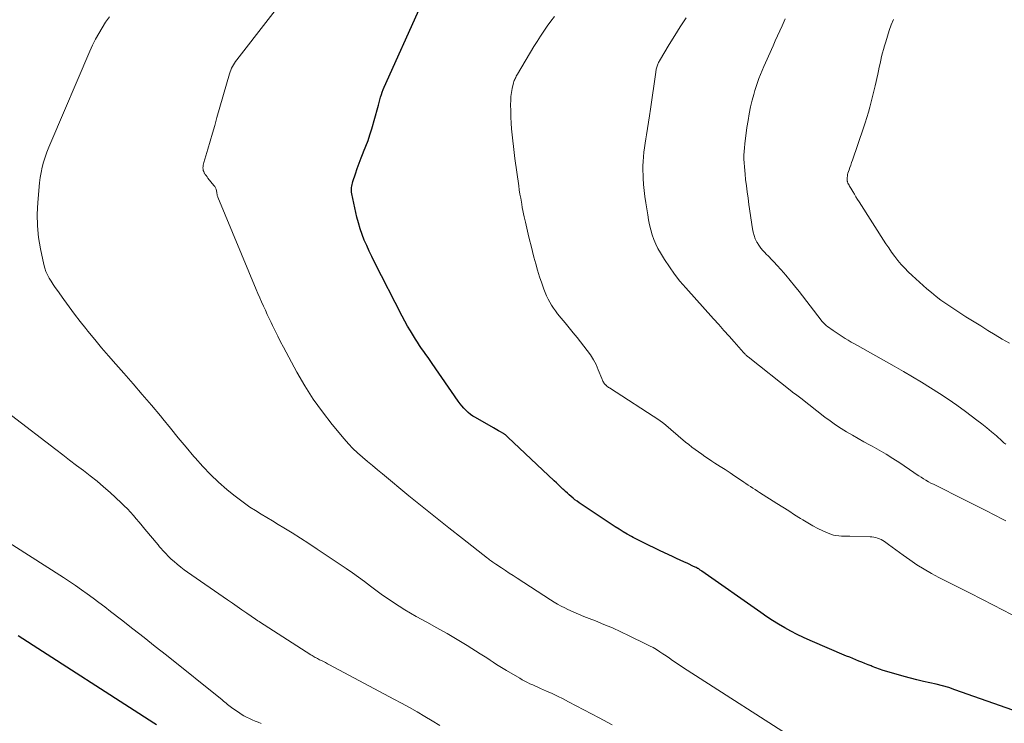
# Model space of a CAD drawing. Units: feet. Extents: x 1955000 to 1960038, y 530000 to 535000.
# Drawn here: x 1956335 to 1956511, y 530322 to 530447 of the extents above; entities that cross this region are included whole.
import ezdxf

# ---------------------------------------------------------------- set-up
doc = ezdxf.new("R2010")
doc.units = ezdxf.units.FT
doc.header["$LTSCALE"] = 100
doc.header["$MEASUREMENT"] = 0
doc.layers.add('CONTOUR INDEX', color=32, linetype='Continuous', lineweight=25)
doc.layers.add('CONTOUR INTERMEDIATE', color=40, linetype='Continuous', lineweight=15)

msp = doc.modelspace()

# ---------------------------------------------------------------- linework, layer by layer
at = {"layer": 'CONTOUR INDEX', "flags": 128}
for points, elevation in [([(1956512.1, 530324.61), (1956501.78, 530328.24), (1956500.68, 530328.6), (1956499.56, 530328.94), (1956498.43, 530329.22), (1956497.3, 530329.48), (1956496.16, 530329.72), (1956495.02, 530329.99), (1956493.89, 530330.28), (1956492.77, 530330.58), (1956489.66, 530331.47), (1956489, 530331.68), (1956488.34, 530331.89), (1956487.69, 530332.13), (1956487.05, 530332.38), (1956486.86, 530332.46), (1956486.31, 530332.69), (1956485.77, 530332.91), (1956485.23, 530333.12), (1956484.68, 530333.34), (1956484.14, 530333.56), (1956483.59, 530333.78), (1956483.05, 530334), (1956482.51, 530334.23), (1956475.99, 530337), (1956474.84, 530337.52), (1956473.7, 530338.06), (1956472.58, 530338.64), (1956471.48, 530339.24), (1956470.39, 530339.88), (1956469.32, 530340.54), (1956468.27, 530341.23), (1956467.23, 530341.95), (1956456.74, 530349.34), (1956456.65, 530349.41), (1956456.55, 530349.47), (1956456.46, 530349.54), (1956456.36, 530349.6), (1956456.26, 530349.66), (1956456.17, 530349.72), (1956456.06, 530349.78), (1956455.96, 530349.83), (1956455.87, 530349.88), (1956455.72, 530349.96), (1956455.57, 530350.04), (1956455.41, 530350.11), (1956455.26, 530350.19), (1956454.22, 530350.67), (1956453.55, 530350.98), (1956452.88, 530351.3), (1956452.2, 530351.61), (1956451.53, 530351.92), (1956449.31, 530352.96), (1956448.7, 530353.25), (1956448.1, 530353.53), (1956447.49, 530353.83), (1956446.89, 530354.12), (1956446.29, 530354.42), (1956445.69, 530354.72), (1956445.09, 530355.03), (1956444.5, 530355.35), (1956444.2, 530355.51), (1956443.46, 530355.92), (1956442.74, 530356.34), (1956442.02, 530356.78), (1956441.31, 530357.24), (1956434.88, 530361.52), (1956434.52, 530361.77), (1956434.15, 530362.04), (1956433.8, 530362.32), (1956433.46, 530362.6), (1956433.12, 530362.9), (1956432.79, 530363.2), (1956432.46, 530363.51), (1956432.14, 530363.81), (1956432.01, 530363.93), (1956431.62, 530364.3), (1956431.24, 530364.67), (1956430.85, 530365.04), (1956430.46, 530365.41), (1956422.21, 530373.16), (1956422.15, 530373.22), (1956422.09, 530373.28), (1956422.02, 530373.34), (1956421.96, 530373.41), (1956421.9, 530373.47), (1956421.83, 530373.53), (1956421.76, 530373.59), (1956421.69, 530373.64), (1956421.67, 530373.66), (1956421.59, 530373.72), (1956421.5, 530373.78), (1956421.41, 530373.84), (1956421.32, 530373.89), (1956420.88, 530374.14), (1956420.56, 530374.31), (1956420.25, 530374.49), (1956419.94, 530374.66), (1956419.62, 530374.84), (1956416.44, 530376.66), (1956415.99, 530376.94), (1956415.55, 530377.24), (1956415.14, 530377.58), (1956414.75, 530377.94), (1956414.37, 530378.33), (1956414.02, 530378.73), (1956413.69, 530379.14), (1956413.37, 530379.58), (1956408.75, 530386.27), (1956408.37, 530386.81), (1956407.99, 530387.35), (1956407.61, 530387.89), (1956407.23, 530388.43), (1956406.85, 530388.97), (1956406.48, 530389.51), (1956406.12, 530390.07), (1956405.77, 530390.62), (1956405.39, 530391.22), (1956404.87, 530392.08), (1956404.35, 530392.96), (1956403.87, 530393.84), (1956403.39, 530394.74), (1956398.48, 530404.35), (1956398, 530405.31), (1956397.53, 530406.28), (1956397.08, 530407.27), (1956396.64, 530408.25), (1956396.25, 530409.25), (1956395.89, 530410.27), (1956395.59, 530411.3), (1956395.33, 530412.35), (1956394.43, 530416.5), (1956394.38, 530416.77), (1956394.35, 530417.04), (1956394.35, 530417.32), (1956394.37, 530417.59), (1956394.41, 530417.86), (1956394.46, 530418.13), (1956394.53, 530418.4), (1956394.6, 530418.67), (1956395.05, 530420.05), (1956395.37, 530421), (1956395.71, 530421.95), (1956396.07, 530422.88), (1956396.46, 530423.81), (1956396.52, 530423.96), (1956396.92, 530424.96), (1956397.31, 530425.97), (1956397.65, 530427), (1956397.96, 530428.03), (1956399.04, 530431.83), (1956399.17, 530432.29), (1956399.3, 530432.75), (1956399.43, 530433.22), (1956399.55, 530433.68), (1956399.68, 530434.14), (1956399.83, 530434.6), (1956400, 530435.05), (1956400.18, 530435.49), (1956406.62, 530449.85)], 1000), ([(1956359.63, 530321.97), (1956359.15, 530322.29), (1956335.01, 530337.85)], 980)]:
    msp.add_lwpolyline(points, dxfattribs=dict(at, elevation=elevation))
at = {"layer": 'CONTOUR INTERMEDIATE', "flags": 128}
for points, elevation in [([(1956474.09, 530318.9), (1956454.1, 530331.71), (1956453.48, 530332.12), (1956452.85, 530332.54), (1956452.23, 530332.96), (1956451.62, 530333.39), (1956451.52, 530333.45), (1956450.96, 530333.85), (1956450.38, 530334.24), (1956449.81, 530334.62), (1956449.23, 530335), (1956448.64, 530335.37), (1956448.05, 530335.72), (1956447.44, 530336.05), (1956446.82, 530336.36), (1956443.77, 530337.85), (1956442.29, 530338.55), (1956440.81, 530339.22), (1956439.3, 530339.86), (1956437.79, 530340.47), (1956436.67, 530340.9), (1956435.72, 530341.29), (1956434.76, 530341.69), (1956433.82, 530342.11), (1956432.88, 530342.54), (1956432.33, 530342.8), (1956431.68, 530343.13), (1956431.04, 530343.47), (1956430.42, 530343.83), (1956429.8, 530344.22), (1956423.86, 530348.09), (1956423.16, 530348.54), (1956422.46, 530349), (1956421.77, 530349.46), (1956421.07, 530349.92), (1956420.07, 530350.58), (1956419.88, 530350.71), (1956419.69, 530350.83), (1956419.5, 530350.96), (1956419.3, 530351.09), (1956419.11, 530351.23), (1956418.92, 530351.36), (1956418.74, 530351.5), (1956418.56, 530351.64), (1956414.11, 530355.12), (1956411.71, 530357.02), (1956409.32, 530358.92), (1956406.94, 530360.84), (1956404.58, 530362.77), (1956399.86, 530366.65), (1956398.97, 530367.38), (1956398.08, 530368.12), (1956397.19, 530368.87), (1956396.31, 530369.61), (1956395.45, 530370.38), (1956394.61, 530371.18), (1956393.82, 530372.02), (1956393.06, 530372.89), (1956390.92, 530375.45), (1956389.19, 530377.67), (1956387.54, 530379.95), (1956386.04, 530382.32), (1956384.63, 530384.76), (1956382.25, 530389.21), (1956381.74, 530390.17), (1956381.25, 530391.13), (1956380.76, 530392.1), (1956380.29, 530393.08), (1956380.05, 530393.58), (1956379.71, 530394.31), (1956379.37, 530395.04), (1956379.03, 530395.78), (1956378.69, 530396.52), (1956378.36, 530397.26), (1956378.04, 530398), (1956377.72, 530398.74), (1956377.41, 530399.49), (1956370.59, 530415.88), (1956370.55, 530415.98), (1956370.51, 530416.09), (1956370.48, 530416.19), (1956370.46, 530416.3), (1956370.44, 530416.42), (1956370.42, 530416.53), (1956370.4, 530416.64), (1956370.38, 530416.75), (1956370.32, 530417.05), (1956370.25, 530417.31), (1956370.16, 530417.55), (1956370.03, 530417.78), (1956369.88, 530418), (1956368.82, 530419.3), (1956368.65, 530419.51), (1956368.49, 530419.73), (1956368.34, 530419.95), (1956368.19, 530420.18), (1956368.16, 530420.23), (1956368.05, 530420.44), (1956367.97, 530420.66), (1956367.94, 530420.88), (1956367.92, 530421.12), (1956367.94, 530421.35), (1956367.97, 530421.59), (1956368.02, 530421.82), (1956368.08, 530422.05), (1956368.78, 530424.43), (1956369.19, 530425.84), (1956369.6, 530427.26), (1956370.02, 530428.68), (1956370.42, 530430.1), (1956372.65, 530437.85), (1956372.76, 530438.18), (1956372.88, 530438.52), (1956373.02, 530438.84), (1956373.17, 530439.16), (1956373.34, 530439.47), (1956373.53, 530439.77), (1956373.72, 530440.07), (1956373.94, 530440.35), (1956384.72, 530454.21)], 996), ([(1956440.79, 530322.01), (1956440.01, 530322.41), (1956439.23, 530322.81), (1956438.45, 530323.22), (1956433, 530326.1), (1956432.04, 530326.6), (1956431.06, 530327.08), (1956430.07, 530327.55), (1956429.08, 530328), (1956428.03, 530328.46), (1956427.56, 530328.67), (1956427.09, 530328.88), (1956426.62, 530329.09), (1956426.14, 530329.31), (1956425.68, 530329.53), (1956425.22, 530329.76), (1956424.76, 530330.01), (1956424.31, 530330.27), (1956421.97, 530331.64), (1956421.37, 530332), (1956420.78, 530332.37), (1956420.19, 530332.74), (1956419.61, 530333.12), (1956419.03, 530333.5), (1956418.44, 530333.88), (1956417.86, 530334.26), (1956417.27, 530334.63), (1956414.93, 530336.08), (1956413.16, 530337.16), (1956411.38, 530338.22), (1956409.58, 530339.25), (1956407.77, 530340.26), (1956405.89, 530341.29), (1956404.86, 530341.87), (1956403.84, 530342.47), (1956402.84, 530343.1), (1956401.85, 530343.74), (1956400.87, 530344.41), (1956399.9, 530345.09), (1956398.95, 530345.79), (1956398, 530346.49), (1956397.76, 530346.68), (1956396.69, 530347.47), (1956395.62, 530348.26), (1956394.53, 530349.02), (1956393.43, 530349.78), (1956388.26, 530353.26), (1956386.79, 530354.23), (1956385.31, 530355.19), (1956383.82, 530356.13), (1956382.32, 530357.06), (1956381.32, 530357.66), (1956380.31, 530358.28), (1956379.3, 530358.89), (1956378.28, 530359.5), (1956377.27, 530360.11), (1956376.27, 530360.75), (1956375.29, 530361.41), (1956374.35, 530362.12), (1956373.42, 530362.85), (1956372.18, 530363.88), (1956370.69, 530365.2), (1956369.25, 530366.56), (1956367.88, 530367.99), (1956366.56, 530369.48), (1956366.32, 530369.76), (1956364.92, 530371.42), (1956363.53, 530373.09), (1956362.14, 530374.77), (1956360.76, 530376.45), (1956360.35, 530376.96), (1956358.75, 530378.89), (1956357.13, 530380.8), (1956355.5, 530382.69), (1956353.84, 530384.57), (1956352.39, 530386.2), (1956351.12, 530387.64), (1956349.87, 530389.1), (1956348.65, 530390.57), (1956347.44, 530392.06), (1956347.08, 530392.51), (1956346.07, 530393.79), (1956345.08, 530395.08), (1956344.1, 530396.39), (1956343.14, 530397.71), (1956342.01, 530399.27), (1956341.63, 530399.82), (1956341.26, 530400.37), (1956340.9, 530400.93), (1956340.56, 530401.49), (1956340.25, 530402.07), (1956339.98, 530402.67), (1956339.77, 530403.29), (1956339.6, 530403.93), (1956339, 530406.7), (1956338.67, 530408.74), (1956338.45, 530410.79), (1956338.42, 530412.85), (1956338.52, 530414.92), (1956338.85, 530418.47), (1956338.96, 530419.39), (1956339.11, 530420.31), (1956339.31, 530421.23), (1956339.55, 530422.13), (1956339.83, 530423.02), (1956340.14, 530423.91), (1956340.47, 530424.78), (1956340.82, 530425.65), (1956347.78, 530441.88), (1956348.27, 530442.95), (1956348.79, 530444.01), (1956349.36, 530445.04), (1956349.96, 530446.05), (1956350.6, 530447.03), (1956351.27, 530448)], 992), ([(1956513.47, 530340.82), (1956508.65, 530343.3), (1956506.59, 530344.36), (1956504.52, 530345.41), (1956502.45, 530346.45), (1956500.37, 530347.49), (1956498.94, 530348.21), (1956497.6, 530348.92), (1956496.28, 530349.67), (1956495, 530350.49), (1956493.75, 530351.35), (1956492.59, 530352.2), (1956491.94, 530352.67), (1956491.29, 530353.14), (1956490.63, 530353.6), (1956489.98, 530354.06), (1956489.23, 530354.59), (1956488.94, 530354.77), (1956488.64, 530354.94), (1956488.33, 530355.08), (1956488.01, 530355.2), (1956487.68, 530355.3), (1956487.35, 530355.37), (1956487.01, 530355.42), (1956486.67, 530355.44), (1956483.05, 530355.54), (1956482.56, 530355.55), (1956482.07, 530355.57), (1956481.58, 530355.59), (1956481.09, 530355.62), (1956480.61, 530355.67), (1956480.14, 530355.76), (1956479.68, 530355.9), (1956479.23, 530356.08), (1956478.28, 530356.51), (1956477.37, 530356.95), (1956476.47, 530357.41), (1956475.59, 530357.91), (1956474.73, 530358.44), (1956474.31, 530358.7), (1956473.25, 530359.38), (1956472.19, 530360.05), (1956471.12, 530360.73), (1956470.06, 530361.4), (1956467.02, 530363.34), (1956466.61, 530363.6), (1956466.21, 530363.86), (1956465.8, 530364.12), (1956465.4, 530364.39), (1956464.99, 530364.65), (1956464.59, 530364.92), (1956464.19, 530365.19), (1956463.79, 530365.45), (1956462.63, 530366.23), (1956461.75, 530366.82), (1956460.86, 530367.4), (1956459.97, 530367.99), (1956459.07, 530368.57), (1956458.49, 530368.94), (1956457.89, 530369.33), (1956457.29, 530369.73), (1956456.7, 530370.14), (1956456.11, 530370.55), (1956455.53, 530370.97), (1956454.95, 530371.4), (1956454.39, 530371.85), (1956453.84, 530372.31), (1956449.89, 530375.66), (1956449.81, 530375.73), (1956449.73, 530375.79), (1956449.65, 530375.86), (1956449.57, 530375.92), (1956449.48, 530375.98), (1956449.4, 530376.04), (1956449.31, 530376.1), (1956449.23, 530376.16), (1956440.28, 530381.94), (1956440.12, 530382.05), (1956439.97, 530382.16), (1956439.82, 530382.28), (1956439.67, 530382.41), (1956439.66, 530382.42), (1956439.53, 530382.54), (1956439.41, 530382.68), (1956439.3, 530382.83), (1956439.21, 530382.98), (1956439.13, 530383.14), (1956439.05, 530383.31), (1956438.98, 530383.47), (1956438.91, 530383.64), (1956438.3, 530385.17), (1956437.89, 530386.09), (1956437.43, 530386.97), (1956436.89, 530387.81), (1956436.31, 530388.62), (1956434.51, 530390.9), (1956433.81, 530391.78), (1956433.11, 530392.65), (1956432.4, 530393.52), (1956431.69, 530394.38), (1956431.06, 530395.14), (1956430.68, 530395.64), (1956430.31, 530396.14), (1956429.97, 530396.67), (1956429.65, 530397.21), (1956429.36, 530397.77), (1956429.09, 530398.34), (1956428.85, 530398.91), (1956428.63, 530399.5), (1956428.24, 530400.59), (1956427.86, 530401.74), (1956427.49, 530402.88), (1956427.16, 530404.04), (1956426.85, 530405.21), (1956426.34, 530407.25), (1956426.08, 530408.29), (1956425.82, 530409.33), (1956425.58, 530410.38), (1956425.34, 530411.42), (1956425.12, 530412.38), (1956425, 530412.94), (1956424.88, 530413.51), (1956424.77, 530414.08), (1956424.66, 530414.66), (1956424.6, 530414.98), (1956424.48, 530415.72), (1956424.36, 530416.45), (1956424.24, 530417.19), (1956424.14, 530417.93), (1956423.46, 530422.8), (1956423.31, 530423.85), (1956423.18, 530424.89), (1956423.06, 530425.94), (1956422.94, 530426.98), (1956422.84, 530428.03), (1956422.77, 530429.08), (1956422.72, 530430.13), (1956422.7, 530431.18), (1956422.68, 530432.36), (1956422.7, 530433.09), (1956422.75, 530433.81), (1956422.86, 530434.53), (1956422.99, 530435.25), (1956423.23, 530436.26), (1956423.28, 530436.46), (1956423.34, 530436.66), (1956423.42, 530436.85), (1956423.51, 530437.04), (1956423.6, 530437.22), (1956423.7, 530437.41), (1956423.8, 530437.59), (1956423.91, 530437.77), (1956426.83, 530442.71), (1956427.4, 530443.63), (1956427.98, 530444.55), (1956428.58, 530445.46), (1956429.2, 530446.35), (1956429.85, 530447.22), (1956430.52, 530448.08)], 1004), ([(1956510.84, 530358.32), (1956509.99, 530358.73), (1956509.14, 530359.16), (1956508.3, 530359.58), (1956507.85, 530359.81), (1956506.79, 530360.35), (1956505.72, 530360.89), (1956504.65, 530361.43), (1956503.59, 530361.97), (1956497.97, 530364.79), (1956497.52, 530365.02), (1956497.07, 530365.26), (1956496.63, 530365.52), (1956496.2, 530365.78), (1956495.76, 530366.05), (1956495.33, 530366.32), (1956494.91, 530366.6), (1956494.48, 530366.88), (1956491.95, 530368.59), (1956490.75, 530369.37), (1956489.54, 530370.13), (1956488.3, 530370.85), (1956487.05, 530371.56), (1956486.59, 530371.81), (1956485.56, 530372.37), (1956484.54, 530372.94), (1956483.52, 530373.53), (1956482.51, 530374.12), (1956481.52, 530374.74), (1956480.54, 530375.38), (1956479.59, 530376.06), (1956478.65, 530376.76), (1956474.33, 530380.11), (1956474.1, 530380.29), (1956473.86, 530380.47), (1956473.63, 530380.65), (1956473.39, 530380.83), (1956472.95, 530381.16), (1956472.93, 530381.18), (1956472.92, 530381.19), (1956472.9, 530381.2), (1956472.88, 530381.21), (1956472.81, 530381.26), (1956472.8, 530381.28), (1956472.78, 530381.29), (1956472.76, 530381.3), (1956472.75, 530381.32), (1956464.95, 530387.47), (1956464.83, 530387.56), (1956464.72, 530387.65), (1956464.62, 530387.75), (1956464.52, 530387.85), (1956464.42, 530387.96), (1956464.32, 530388.06), (1956464.22, 530388.17), (1956464.12, 530388.28), (1956462.49, 530390.12), (1956461.57, 530391.15), (1956460.66, 530392.18), (1956459.74, 530393.21), (1956458.82, 530394.24), (1956453.86, 530399.76), (1956452.84, 530400.96), (1956451.86, 530402.2), (1956450.95, 530403.48), (1956450.08, 530404.8), (1956449.37, 530405.96), (1956448.92, 530406.74), (1956448.52, 530407.54), (1956448.19, 530408.37), (1956447.9, 530409.22), (1956447.65, 530410.09), (1956447.43, 530410.97), (1956447.25, 530411.85), (1956447.09, 530412.73), (1956446.75, 530414.9), (1956446.59, 530415.99), (1956446.46, 530417.08), (1956446.36, 530418.17), (1956446.29, 530419.26), (1956446.26, 530419.83), (1956446.24, 530420.64), (1956446.24, 530421.45), (1956446.28, 530422.26), (1956446.34, 530423.07), (1956446.42, 530423.88), (1956446.52, 530424.69), (1956446.64, 530425.49), (1956446.76, 530426.29), (1956446.88, 530426.97), (1956447.07, 530428.11), (1956447.25, 530429.25), (1956447.42, 530430.39), (1956447.59, 530431.53), (1956448.52, 530438.16), (1956448.54, 530438.34), (1956448.58, 530438.51), (1956448.61, 530438.69), (1956448.65, 530438.87), (1956448.7, 530439.04), (1956448.75, 530439.21), (1956448.81, 530439.38), (1956448.88, 530439.55), (1956448.96, 530439.71), (1956449.04, 530439.87), (1956449.12, 530440.03), (1956449.21, 530440.19), (1956450.93, 530443.07), (1956451.9, 530444.66), (1956452.89, 530446.24), (1956453.91, 530447.79)], 1008), ([(1956510.83, 530371.93), (1956510.51, 530372.19), (1956510.2, 530372.46), (1956509.16, 530373.4), (1956508.32, 530374.13), (1956507.47, 530374.85), (1956506.6, 530375.54), (1956505.71, 530376.22), (1956503.66, 530377.74), (1956502.14, 530378.85), (1956500.6, 530379.93), (1956499.03, 530380.97), (1956497.45, 530381.98), (1956495.84, 530382.97), (1956494.23, 530383.94), (1956492.6, 530384.89), (1956490.97, 530385.82), (1956484.45, 530389.48), (1956483.9, 530389.8), (1956483.34, 530390.11), (1956482.79, 530390.43), (1956482.24, 530390.75), (1956481.7, 530391.09), (1956481.16, 530391.43), (1956480.63, 530391.79), (1956480.11, 530392.15), (1956479.08, 530392.9), (1956478.93, 530393.02), (1956478.78, 530393.14), (1956478.64, 530393.27), (1956478.5, 530393.4), (1956478.36, 530393.54), (1956478.23, 530393.69), (1956478.11, 530393.83), (1956477.99, 530393.98), (1956474.03, 530399.11), (1956473.25, 530400.1), (1956472.46, 530401.07), (1956471.66, 530402.03), (1956470.83, 530402.97), (1956470.1, 530403.79), (1956469.63, 530404.31), (1956469.15, 530404.82), (1956468.65, 530405.32), (1956468.15, 530405.82), (1956467.99, 530405.97), (1956467.59, 530406.4), (1956467.21, 530406.84), (1956466.87, 530407.33), (1956466.56, 530407.83), (1956466.52, 530407.9), (1956466.25, 530408.47), (1956466.02, 530409.05), (1956465.85, 530409.66), (1956465.73, 530410.27), (1956465.12, 530414.57), (1956464.96, 530415.69), (1956464.81, 530416.82), (1956464.67, 530417.94), (1956464.53, 530419.06), (1956464.43, 530419.97), (1956464.36, 530420.64), (1956464.3, 530421.32), (1956464.26, 530421.99), (1956464.23, 530422.67), (1956464.23, 530423.35), (1956464.24, 530424.02), (1956464.3, 530424.69), (1956464.37, 530425.37), (1956464.76, 530428.28), (1956464.95, 530429.52), (1956465.16, 530430.75), (1956465.42, 530431.97), (1956465.71, 530433.19), (1956465.96, 530434.14), (1956466.16, 530434.87), (1956466.38, 530435.6), (1956466.62, 530436.31), (1956466.88, 530437.03), (1956467.16, 530437.73), (1956467.44, 530438.43), (1956467.74, 530439.13), (1956468.05, 530439.82), (1956469.41, 530442.84), (1956469.81, 530443.73), (1956470.21, 530444.62), (1956470.62, 530445.52), (1956471.02, 530446.41), (1956471.58, 530447.63)], 1012), ([(1956511.49, 530389.89), (1956510.2, 530390.65), (1956508.92, 530391.42), (1956507.65, 530392.19), (1956506.38, 530392.98), (1956503.75, 530394.61), (1956502.84, 530395.19), (1956501.94, 530395.77), (1956501.05, 530396.36), (1956500.16, 530396.96), (1956499.29, 530397.58), (1956498.44, 530398.23), (1956497.61, 530398.91), (1956496.8, 530399.61), (1956494.15, 530401.98), (1956493.48, 530402.61), (1956492.84, 530403.26), (1956492.22, 530403.94), (1956491.63, 530404.63), (1956491.07, 530405.36), (1956490.52, 530406.09), (1956490, 530406.85), (1956489.49, 530407.61), (1956484.75, 530415.04), (1956484.46, 530415.5), (1956484.17, 530415.97), (1956483.89, 530416.43), (1956483.6, 530416.9), (1956483.25, 530417.49), (1956483.14, 530417.66), (1956483.04, 530417.83), (1956482.95, 530418.01), (1956482.86, 530418.19), (1956482.74, 530418.4), (1956482.71, 530418.47), (1956482.68, 530418.55), (1956482.65, 530418.62), (1956482.63, 530418.7), (1956482.61, 530418.77), (1956482.6, 530418.85), (1956482.6, 530418.93), (1956482.6, 530419), (1956482.61, 530419.39), (1956482.64, 530419.66), (1956482.68, 530419.93), (1956482.74, 530420.19), (1956482.82, 530420.45), (1956482.93, 530420.78), (1956483.08, 530421.2), (1956483.23, 530421.62), (1956483.37, 530422.04), (1956483.52, 530422.46), (1956485.5, 530428.24), (1956485.8, 530429.15), (1956486.09, 530430.08), (1956486.37, 530431), (1956486.63, 530431.93), (1956486.88, 530432.87), (1956487.12, 530433.81), (1956487.34, 530434.75), (1956487.56, 530435.69), (1956488.03, 530437.76), (1956488.17, 530438.4), (1956488.31, 530439.03), (1956488.45, 530439.66), (1956488.58, 530440.3), (1956488.73, 530440.93), (1956488.88, 530441.56), (1956489.05, 530442.18), (1956489.23, 530442.81), (1956489.46, 530443.57), (1956489.77, 530444.57), (1956490.1, 530445.56), (1956490.45, 530446.54), (1956490.82, 530447.52)], 1016), ([(1956410.09, 530321.86), (1956408.74, 530322.67), (1956407.39, 530323.48), (1956406.03, 530324.28), (1956404.67, 530325.07), (1956403.29, 530325.83), (1956401.91, 530326.58), (1956390.42, 530332.68), (1956390.07, 530332.87), (1956389.72, 530333.05), (1956389.36, 530333.23), (1956389.01, 530333.41), (1956388.69, 530333.57), (1956388.49, 530333.67), (1956388.3, 530333.78), (1956388.1, 530333.88), (1956387.91, 530333.99), (1956387.72, 530334.1), (1956387.53, 530334.22), (1956387.34, 530334.33), (1956387.15, 530334.45), (1956377.99, 530340.31), (1956377.9, 530340.37), (1956377.81, 530340.43), (1956377.71, 530340.49), (1956377.62, 530340.56), (1956377.53, 530340.62), (1956377.44, 530340.68), (1956377.34, 530340.74), (1956377.25, 530340.81), (1956375.73, 530341.86), (1956374.87, 530342.45), (1956374.02, 530343.04), (1956373.16, 530343.63), (1956372.31, 530344.22), (1956365.19, 530349.15), (1956364.57, 530349.6), (1956363.96, 530350.06), (1956363.36, 530350.55), (1956362.78, 530351.04), (1956362.29, 530351.48), (1956361.97, 530351.78), (1956361.66, 530352.08), (1956361.36, 530352.39), (1956361.06, 530352.7), (1956360.78, 530353.03), (1956360.49, 530353.35), (1956360.21, 530353.68), (1956359.93, 530354.01), (1956357.59, 530356.83), (1956357.08, 530357.43), (1956356.57, 530358.04), (1956356.06, 530358.64), (1956355.55, 530359.25), (1956355.02, 530359.84), (1956354.48, 530360.42), (1956353.92, 530360.97), (1956353.35, 530361.52), (1956351.39, 530363.31), (1956350.24, 530364.33), (1956349.07, 530365.33), (1956347.87, 530366.29), (1956346.65, 530367.23), (1956345.42, 530368.15), (1956344.19, 530369.08), (1956342.97, 530370.02), (1956341.75, 530370.96), (1956333.84, 530377.06)], 988), ([(1956378.27, 530322.2), (1956377.75, 530322.43), (1956377.23, 530322.65), (1956376.71, 530322.88), (1956376.2, 530323.11), (1956375.69, 530323.35), (1956375.19, 530323.61), (1956374.7, 530323.9), (1956374.23, 530324.21), (1956373.26, 530324.87), (1956373.01, 530325.05), (1956372.76, 530325.23), (1956372.52, 530325.42), (1956372.28, 530325.62), (1956372.04, 530325.82), (1956371.8, 530326.02), (1956371.56, 530326.21), (1956371.32, 530326.41), (1956361.41, 530334.36), (1956359.42, 530335.95), (1956357.43, 530337.52), (1956355.43, 530339.09), (1956353.43, 530340.65), (1956351.45, 530342.18), (1956350.43, 530342.96), (1956349.4, 530343.74), (1956348.37, 530344.51), (1956347.33, 530345.27), (1956346.28, 530346.03), (1956345.22, 530346.76), (1956344.15, 530347.48), (1956343.07, 530348.18), (1956322.87, 530361.07)], 984)]:
    msp.add_lwpolyline(points, dxfattribs=dict(at, elevation=elevation))

doc.saveas('drawing.dxf')
